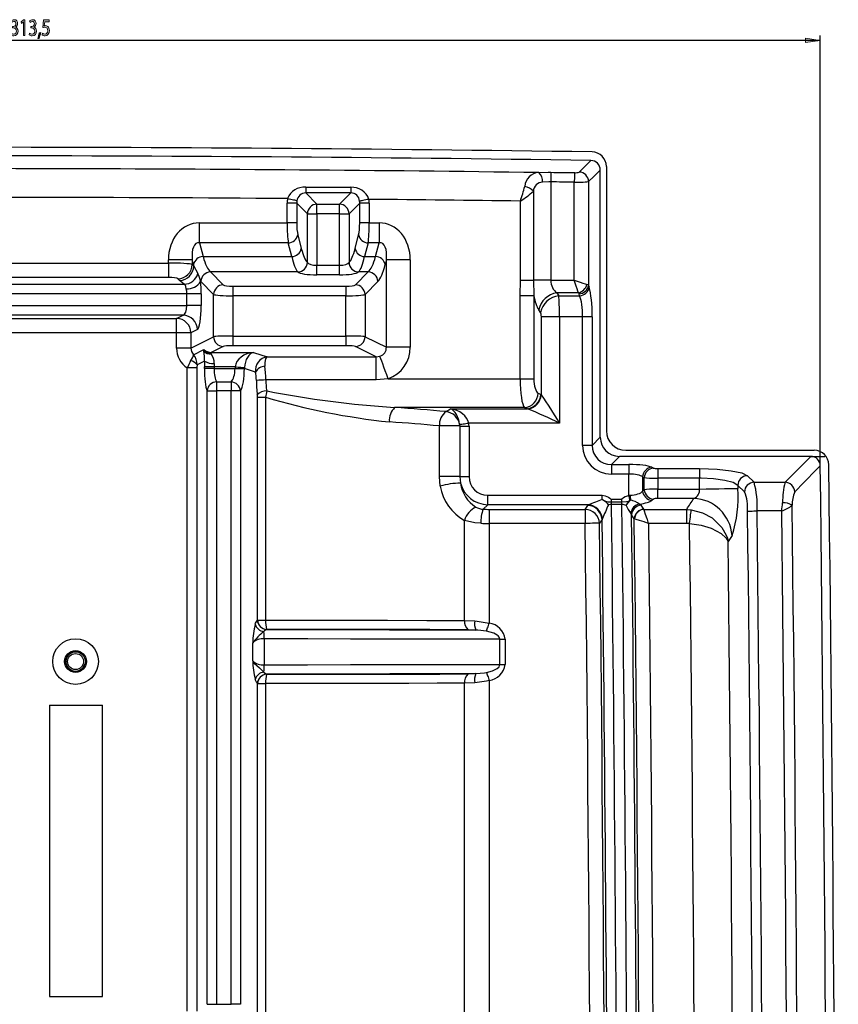
# Model space of a CAD drawing. Units: millimetres. Extents: x -611 to 908, y -315 to 526.
# Drawn here: x 369 to 537, y 184 to 387 of the extents above; entities that cross this region are included whole.
import ezdxf

# ---------------------------------------------------------------- set-up
doc = ezdxf.new("R2010")
doc.units = ezdxf.units.MM
doc.header["$MEASUREMENT"] = 0
doc.layers.get('0').update_dxf_attribs({"lineweight": 0})

# ---------------------------------------------------------------- blocks, each defined once
blk = doc.blocks.new('Block_48')
at = {"true_color": 0x000000, "transparency": 33554687}
h = blk.add_hatch(color=18, dxfattribs=at)
h.dxf.hatch_style = 2
edge = h.paths.add_edge_path()
edge.add_spline(control_points=[(366.78, 383.93), (366.87, 383.85), (367.09, 383.73), (367.31, 383.73), (367.73, 383.73), (367.86, 384.08), (367.86, 384.35), (367.86, 384.8), (367.55, 384.99), (367.24, 384.99), (367.24, 384.99), (367.05, 384.99), (367.05, 384.99), (367.05, 384.99), (367.05, 385.32), (367.05, 385.32), (367.05, 385.32), (367.24, 385.32), (367.24, 385.32), (367.47, 385.32), (367.77, 385.48), (367.77, 385.86), (367.77, 386.12), (367.65, 386.35), (367.35, 386.35), (367.16, 386.35), (366.97, 386.23), (366.87, 386.13), (366.87, 386.13), (366.78, 386.45), (366.78, 386.45), (366.91, 386.57), (367.15, 386.7), (367.41, 386.7), (367.89, 386.7), (368.1, 386.32), (368.1, 385.93), (368.1, 385.6), (367.96, 385.32), (367.66, 385.17), (367.66, 385.17), (367.66, 385.16), (367.66, 385.16), (367.96, 385.09), (368.2, 384.79), (368.2, 384.34), (368.2, 383.83), (367.9, 383.38), (367.32, 383.38), (367.05, 383.38), (366.81, 383.49), (366.69, 383.59), (366.69, 383.59), (366.78, 383.93), (366.78, 383.93)], knot_values=[0, 0, 0, 0, 1, 1, 1, 2, 2, 2, 3, 3, 3, 4, 4, 4, 5, 5, 5, 6, 6, 6, 7, 7, 7, 8, 8, 8, 9, 9, 9, 10, 10, 10, 11, 11, 11, 12, 12, 12, 13, 13, 13, 14, 14, 14, 15, 15, 15, 16, 16, 16, 17, 17, 17, 18, 18, 18, 18], degree=3, periodic=0)
h = blk.add_hatch(color=18, dxfattribs=at)
h.dxf.hatch_style = 2
edge = h.paths.add_edge_path()
edge.add_spline(control_points=[(369.31, 386.24), (369.31, 386.24), (369.3, 386.24), (369.3, 386.24), (369.3, 386.24), (368.89, 385.93), (368.89, 385.93), (368.89, 385.93), (368.82, 386.27), (368.82, 386.27), (368.82, 386.27), (369.35, 386.64), (369.35, 386.64), (369.35, 386.64), (369.63, 386.64), (369.63, 386.64), (369.63, 386.64), (369.63, 383.43), (369.63, 383.43), (369.63, 383.43), (369.31, 383.43), (369.31, 383.43), (369.31, 383.43), (369.31, 386.24), (369.31, 386.24)], knot_values=[0, 0, 0, 0, 1, 1, 1, 2, 2, 2, 3, 3, 3, 4, 4, 4, 5, 5, 5, 6, 6, 6, 7, 7, 7, 8, 8, 8, 8], degree=3, periodic=0)
h = blk.add_hatch(color=18, dxfattribs=at)
h.dxf.hatch_style = 2
edge = h.paths.add_edge_path()
edge.add_spline(control_points=[(370.58, 383.93), (370.68, 383.85), (370.89, 383.73), (371.12, 383.73), (371.54, 383.73), (371.67, 384.08), (371.66, 384.35), (371.66, 384.8), (371.36, 384.99), (371.04, 384.99), (371.04, 384.99), (370.86, 384.99), (370.86, 384.99), (370.86, 384.99), (370.86, 385.32), (370.86, 385.32), (370.86, 385.32), (371.04, 385.32), (371.04, 385.32), (371.28, 385.32), (371.58, 385.48), (371.58, 385.86), (371.58, 386.12), (371.46, 386.35), (371.15, 386.35), (370.96, 386.35), (370.78, 386.23), (370.67, 386.13), (370.67, 386.13), (370.59, 386.45), (370.59, 386.45), (370.71, 386.57), (370.96, 386.7), (371.22, 386.7), (371.69, 386.7), (371.91, 386.32), (371.91, 385.93), (371.91, 385.6), (371.76, 385.32), (371.46, 385.17), (371.46, 385.17), (371.46, 385.16), (371.46, 385.16), (371.76, 385.09), (372, 384.79), (372, 384.34), (372, 383.83), (371.7, 383.38), (371.12, 383.38), (370.85, 383.38), (370.61, 383.49), (370.49, 383.59), (370.49, 383.59), (370.58, 383.93), (370.58, 383.93)], knot_values=[0, 0, 0, 0, 1, 1, 1, 2, 2, 2, 3, 3, 3, 4, 4, 4, 5, 5, 5, 6, 6, 6, 7, 7, 7, 8, 8, 8, 9, 9, 9, 10, 10, 10, 11, 11, 11, 12, 12, 12, 13, 13, 13, 14, 14, 14, 15, 15, 15, 16, 16, 16, 17, 17, 17, 18, 18, 18, 18], degree=3, periodic=0)
h = blk.add_hatch(color=18, dxfattribs=at)
h.dxf.hatch_style = 2
edge = h.paths.add_edge_path()
edge.add_spline(control_points=[(374.61, 386.28), (374.61, 386.28), (373.69, 386.28), (373.69, 386.28), (373.69, 386.28), (373.6, 385.45), (373.6, 385.45), (373.66, 385.46), (373.71, 385.47), (373.8, 385.47), (373.98, 385.47), (374.17, 385.42), (374.32, 385.3), (374.51, 385.15), (374.66, 384.88), (374.66, 384.47), (374.66, 383.84), (374.29, 383.38), (373.76, 383.38), (373.5, 383.38), (373.28, 383.47), (373.16, 383.57), (373.16, 383.57), (373.25, 383.9), (373.25, 383.9), (373.35, 383.83), (373.54, 383.73), (373.76, 383.73), (374.07, 383.73), (374.33, 383.99), (374.33, 384.42), (374.33, 384.84), (374.12, 385.13), (373.64, 385.13), (373.5, 385.13), (373.39, 385.11), (373.31, 385.1), (373.31, 385.1), (373.46, 386.64), (373.46, 386.64), (373.46, 386.64), (374.61, 386.64), (374.61, 386.64), (374.61, 386.64), (374.61, 386.28), (374.61, 386.28)], knot_values=[0, 0, 0, 0, 1, 1, 1, 2, 2, 2, 3, 3, 3, 4, 4, 4, 5, 5, 5, 6, 6, 6, 7, 7, 7, 8, 8, 8, 9, 9, 9, 10, 10, 10, 11, 11, 11, 12, 12, 12, 13, 13, 13, 14, 14, 14, 15, 15, 15, 15], degree=3, periodic=0)
h = blk.add_hatch(color=18, dxfattribs=at)
h.dxf.hatch_style = 2
edge = h.paths.add_edge_path()
edge.add_spline(control_points=[(372.3, 382.82), (372.38, 383.11), (372.48, 383.64), (372.52, 384), (372.52, 384), (372.89, 384.05), (372.89, 384.05), (372.8, 383.63), (372.64, 383.08), (372.53, 382.85), (372.53, 382.85), (372.3, 382.82), (372.3, 382.82)], knot_values=[0, 0, 0, 0, 1, 1, 1, 2, 2, 2, 3, 3, 3, 4, 4, 4, 4], degree=3, periodic=0)
for points, knots in [([(366.78, 383.93), (366.87, 383.85), (367.09, 383.73), (367.31, 383.73), (367.73, 383.73), (367.86, 384.08), (367.86, 384.35), (367.86, 384.8), (367.55, 384.99), (367.24, 384.99), (367.24, 384.99), (367.05, 384.99), (367.05, 384.99), (367.05, 384.99), (367.05, 385.32), (367.05, 385.32), (367.05, 385.32), (367.24, 385.32), (367.24, 385.32), (367.47, 385.32), (367.77, 385.48), (367.77, 385.86), (367.77, 386.12), (367.65, 386.35), (367.35, 386.35), (367.16, 386.35), (366.97, 386.23), (366.87, 386.13), (366.87, 386.13), (366.78, 386.45), (366.78, 386.45), (366.91, 386.57), (367.15, 386.7), (367.41, 386.7), (367.89, 386.7), (368.1, 386.32), (368.1, 385.93), (368.1, 385.6), (367.96, 385.32), (367.66, 385.17), (367.66, 385.17), (367.66, 385.16), (367.66, 385.16), (367.96, 385.09), (368.2, 384.79), (368.2, 384.34), (368.2, 383.83), (367.9, 383.38), (367.32, 383.38), (367.05, 383.38), (366.81, 383.49), (366.69, 383.59), (366.69, 383.59), (366.78, 383.93), (366.78, 383.93)], [0, 0, 0, 0, 1, 1, 1, 2, 2, 2, 3, 3, 3, 4, 4, 4, 5, 5, 5, 6, 6, 6, 7, 7, 7, 8, 8, 8, 9, 9, 9, 10, 10, 10, 11, 11, 11, 12, 12, 12, 13, 13, 13, 14, 14, 14, 15, 15, 15, 16, 16, 16, 17, 17, 17, 18, 18, 18, 18]), ([(369.31, 386.24), (369.31, 386.24), (369.3, 386.24), (369.3, 386.24), (369.3, 386.24), (368.89, 385.93), (368.89, 385.93), (368.89, 385.93), (368.82, 386.27), (368.82, 386.27), (368.82, 386.27), (369.35, 386.64), (369.35, 386.64), (369.35, 386.64), (369.63, 386.64), (369.63, 386.64), (369.63, 386.64), (369.63, 383.43), (369.63, 383.43), (369.63, 383.43), (369.31, 383.43), (369.31, 383.43), (369.31, 383.43), (369.31, 386.24), (369.31, 386.24)], [0, 0, 0, 0, 1, 1, 1, 2, 2, 2, 3, 3, 3, 4, 4, 4, 5, 5, 5, 6, 6, 6, 7, 7, 7, 8, 8, 8, 8]), ([(370.58, 383.93), (370.68, 383.85), (370.89, 383.73), (371.12, 383.73), (371.54, 383.73), (371.67, 384.08), (371.66, 384.35), (371.66, 384.8), (371.36, 384.99), (371.04, 384.99), (371.04, 384.99), (370.86, 384.99), (370.86, 384.99), (370.86, 384.99), (370.86, 385.32), (370.86, 385.32), (370.86, 385.32), (371.04, 385.32), (371.04, 385.32), (371.28, 385.32), (371.58, 385.48), (371.58, 385.86), (371.58, 386.12), (371.46, 386.35), (371.15, 386.35), (370.96, 386.35), (370.78, 386.23), (370.67, 386.13), (370.67, 386.13), (370.59, 386.45), (370.59, 386.45), (370.71, 386.57), (370.96, 386.7), (371.22, 386.7), (371.69, 386.7), (371.91, 386.32), (371.91, 385.93), (371.91, 385.6), (371.76, 385.32), (371.46, 385.17), (371.46, 385.17), (371.46, 385.16), (371.46, 385.16), (371.76, 385.09), (372, 384.79), (372, 384.34), (372, 383.83), (371.7, 383.38), (371.12, 383.38), (370.85, 383.38), (370.61, 383.49), (370.49, 383.59), (370.49, 383.59), (370.58, 383.93), (370.58, 383.93)], [0, 0, 0, 0, 1, 1, 1, 2, 2, 2, 3, 3, 3, 4, 4, 4, 5, 5, 5, 6, 6, 6, 7, 7, 7, 8, 8, 8, 9, 9, 9, 10, 10, 10, 11, 11, 11, 12, 12, 12, 13, 13, 13, 14, 14, 14, 15, 15, 15, 16, 16, 16, 17, 17, 17, 18, 18, 18, 18]), ([(374.61, 386.28), (374.61, 386.28), (373.69, 386.28), (373.69, 386.28), (373.69, 386.28), (373.6, 385.45), (373.6, 385.45), (373.66, 385.46), (373.71, 385.47), (373.8, 385.47), (373.98, 385.47), (374.17, 385.42), (374.32, 385.3), (374.51, 385.15), (374.66, 384.88), (374.66, 384.47), (374.66, 383.84), (374.29, 383.38), (373.76, 383.38), (373.5, 383.38), (373.28, 383.47), (373.16, 383.57), (373.16, 383.57), (373.25, 383.9), (373.25, 383.9), (373.35, 383.83), (373.54, 383.73), (373.76, 383.73), (374.07, 383.73), (374.33, 383.99), (374.33, 384.42), (374.33, 384.84), (374.12, 385.13), (373.64, 385.13), (373.5, 385.13), (373.39, 385.11), (373.31, 385.1), (373.31, 385.1), (373.46, 386.64), (373.46, 386.64), (373.46, 386.64), (374.61, 386.64), (374.61, 386.64), (374.61, 386.64), (374.61, 386.28), (374.61, 386.28)], [0, 0, 0, 0, 1, 1, 1, 2, 2, 2, 3, 3, 3, 4, 4, 4, 5, 5, 5, 6, 6, 6, 7, 7, 7, 8, 8, 8, 9, 9, 9, 10, 10, 10, 11, 11, 11, 12, 12, 12, 13, 13, 13, 14, 14, 14, 15, 15, 15, 15]), ([(372.3, 382.82), (372.38, 383.11), (372.48, 383.64), (372.52, 384), (372.52, 384), (372.89, 384.05), (372.89, 384.05), (372.8, 383.63), (372.64, 383.08), (372.53, 382.85), (372.53, 382.85), (372.3, 382.82), (372.3, 382.82)], [0, 0, 0, 0, 1, 1, 1, 2, 2, 2, 3, 3, 3, 4, 4, 4, 4])]:
    blk.add_open_spline(points, degree=3, knots=knots)
blk = doc.blocks.new('Block_47')
blk.add_blockref('Block_48', (0, 0))
blk = doc.blocks.new('Block_44')
at = {"true_color": 0x000000, "transparency": 33554687}
h = blk.add_hatch(color=18, dxfattribs=at)
h.dxf.hatch_style = 2
h.paths.add_polyline_path([(533.29, 382.42), (530.29, 382.87), (530.29, 381.97)])
at = {"color": 18, "lineweight": 25, "true_color": 0x000000}
for p, q in [((533.29, 296.77), (533.29, 383.42)), ((533.29, 382.42), (192.79, 382.42))]:
    blk.add_line(p, q, dxfattribs=at)
blk.add_lwpolyline([(533.29, 382.42), (530.29, 382.87), (530.29, 381.97), (530.29, 381.97)], close=True)
blk.add_blockref('Block_47', (0, 0))

msp = doc.modelspace()

# ---------------------------------------------------------------- linework, layer by layer
at = {"color": 18, "lineweight": 25, "true_color": 0x000000}
for p, q in [((488.04, 300.71), (488.04, 355.73)), ((489.29, 356.46), (489.29, 302.02)), ((477.84, 353.3), (477.84, 333.04)), ((482.69, 333.04), (482.69, 353.23)), ((485.64, 353.36), (485.64, 331.98)), ((436.68, 351.03), (427.41, 351.02)), ((427.41, 351.02), (429.72, 348.71)), ((434.37, 348.71), (436.68, 351.03)), ((474.27, 351.36), (474.27, 333.04)), ((423.59, 344.86), (423.59, 348.93)), ((425.56, 348.93), (423.59, 348.93)), ((427.75, 346.74), (425.56, 348.93)), ((425.56, 348.93), (425.56, 344.86)), ((438.53, 348.93), (436.34, 346.74)), ((438.53, 344.86), (438.53, 348.93)), ((440.5, 348.93), (438.53, 348.93)), ((440.5, 348.93), (440.5, 344.86)), ((471.59, 333.04), (471.59, 349.35)), ((427.75, 346.74), (429.72, 346.74)), ((427.75, 336.71), (427.75, 346.74)), ((429.72, 346.74), (429.72, 348.71)), ((429.72, 348.71), (434.37, 348.71)), ((429.72, 346.74), (429.72, 336.12)), ((434.37, 346.74), (429.72, 346.74)), ((434.37, 346.74), (434.37, 348.71)), ((434.37, 336.12), (434.37, 346.74)), ((434.37, 346.74), (436.34, 346.74)), ((436.34, 346.74), (436.34, 336.71)), ((405.56, 340.73), (405.56, 344.86)), ((405.56, 344.86), (423.59, 344.86)), ((425.56, 344.86), (423.59, 344.86)), ((440.5, 344.86), (438.53, 344.86)), ((440.5, 344.86), (442.53, 344.86)), ((442.53, 344.86), (442.53, 340.73)), ((405.56, 340.73), (406.28, 337.92)), ((423.82, 340.73), (405.56, 340.73)), ((424.54, 337.92), (423.82, 340.73)), ((425.79, 342.38), (426.51, 339.57)), ((437.58, 339.57), (438.3, 342.38)), ((440.27, 340.73), (439.54, 337.92)), ((442.53, 340.73), (440.27, 340.73)), ((441.81, 337.92), (442.53, 340.73)), ((404.07, 337.21), (399.14, 337.21)), ((399.14, 336.58), (399.14, 337.21)), ((404.31, 336.27), (404.07, 337.21)), ((404.07, 337.21), (404.07, 336.29)), ((406.28, 337.92), (424.54, 337.92)), ((427.75, 336.71), (427.75, 336.71)), ((436.33, 336.71), (436.34, 336.71)), ((439.54, 337.92), (441.81, 337.92)), ((444.02, 337.21), (443.78, 336.27)), ((444.02, 319.23), (444.02, 337.21)), ((448.94, 337.21), (444.02, 337.21)), ((448.94, 337.21), (448.94, 319.23)), ((333.94, 336.58), (399.14, 336.58)), ((399.14, 336.58), (399.14, 333.62)), ((404.07, 336.29), (404.39, 335.96)), ((407.8, 334.74), (410.43, 332.1)), ((425.78, 334.74), (407.8, 334.74)), ((425.78, 334.74), (425.78, 334.74)), ((429.72, 334.15), (429.72, 336.12)), ((429.72, 336.12), (434.37, 336.12)), ((434.37, 334.15), (434.37, 336.12)), ((437.66, 332.1), (440.29, 334.74)), ((440.29, 334.74), (438.3, 334.74)), ((438.3, 334.74), (438.3, 334.74)), ((399.14, 333.62), (333.94, 333.62)), ((401.44, 333.01), (401.11, 333.33)), ((402.43, 332.21), (401.44, 333.01)), ((408.46, 330.13), (405.83, 332.77)), ((434.37, 334.15), (429.72, 334.15)), ((442.26, 332.77), (439.63, 330.13)), ((471.54, 329.87), (471.59, 333.04)), ((471.59, 333.04), (474.27, 333.04)), ((474.27, 333.04), (474.36, 329.87)), ((477.84, 333.04), (474.27, 333.04)), ((477.84, 333.04), (482.69, 333.04)), ((330.7, 332.21), (402.43, 332.21)), ((412.4, 331.81), (412.4, 329.84)), ((412.4, 331.81), (435.69, 331.81)), ((435.69, 331.81), (435.69, 329.84)), ((485.64, 331.98), (485.76, 331.59)), ((402.96, 330.24), (330.12, 330.24)), ((405.92, 330.24), (402.96, 330.24)), ((402.96, 327.85), (402.96, 330.24)), ((405.92, 330.24), (405.92, 327.85)), ((408.46, 321.41), (408.46, 330.13)), ((412.4, 329.84), (412.4, 321.55)), ((435.69, 329.84), (412.4, 329.84)), ((435.69, 321.55), (435.69, 329.84)), ((439.63, 330.13), (439.63, 321.41)), ((471.54, 312.74), (471.54, 329.87)), ((471.54, 329.87), (474.36, 329.87)), ((474.36, 329.87), (474.36, 312.74)), ((483.55, 330.44), (479.12, 330.44)), ((479.12, 330.44), (479.48, 329.86)), ((479.48, 329.86), (483.79, 329.86)), ((483.79, 329.86), (483.67, 330.25)), ((330.12, 327.85), (402.96, 327.85)), ((405.92, 327.85), (402.96, 327.85)), ((475.72, 326.4), (475.36, 326.97)), ((402.16, 325.86), (330.93, 325.86)), ((333.94, 325.19), (400.82, 325.19)), ((400.82, 325.19), (402.16, 325.86)), ((400.82, 322.21), (400.82, 325.19)), ((475.91, 309.46), (475.91, 325.53)), ((479.66, 325.53), (475.91, 325.53)), ((479.66, 325.53), (479.66, 303.62)), ((484.41, 325.53), (479.66, 325.53)), ((486.38, 325.53), (484.41, 325.53)), ((484.41, 299.04), (484.41, 325.53)), ((486.38, 325.53), (486.38, 299.04)), ((405.11, 322.87), (403.78, 322.21)), ((400.82, 322.21), (333.94, 322.21)), ((403.78, 322.21), (400.82, 322.21)), ((400.82, 319.08), (400.82, 322.21)), ((403.78, 322.21), (403.78, 319.08)), ((403.78, 319.08), (408.46, 321.41)), ((412.4, 321.55), (412.4, 319.56)), ((412.4, 321.55), (435.69, 321.55)), ((435.69, 321.55), (435.69, 319.56)), ((439.63, 321.41), (444.02, 319.23)), ((403.78, 319.08), (400.82, 319.08)), ((404.32, 317.71), (406.47, 318.77)), ((410.43, 319.41), (407.96, 318.19)), ((435.69, 319.56), (412.4, 319.56)), ((441.94, 317.29), (437.66, 319.41)), ((448.94, 319.23), (444.02, 319.23)), ((406.6, 316.37), (405.04, 315.6)), ((407.96, 318.19), (416.7, 318.19)), ((407.96, 317.87), (407.96, 318.19)), ((416.7, 318.19), (419.47, 317.29)), ((419.47, 317.29), (441.94, 317.29)), ((441.94, 317.29), (442.69, 317.39)), ((441.94, 312.5), (441.94, 317.29)), ((405.01, 314.97), (403.04, 314.97)), ((403.04, 182.53), (403.04, 314.97)), ((405.01, 314.97), (405.01, 182.53)), ((406.57, 314.86), (406.57, 315.2)), ((408.54, 315.2), (406.57, 315.2)), ((408.54, 314.86), (406.57, 314.86)), ((412.87, 315.2), (408.54, 315.2)), ((408.54, 315.2), (408.54, 314.86)), ((408.54, 314.86), (412.86, 314.86)), ((412.86, 314.86), (412.86, 314.88)), ((412.86, 314.88), (414.79, 314.88)), ((412.86, 314.86), (414.79, 314.86)), ((417.09, 314.13), (414.79, 314.88)), ((414.79, 314.88), (414.79, 314.86)), ((441.94, 312.5), (419.19, 312.5)), ((444.39, 312.74), (441.94, 312.5)), ((444.39, 312.74), (471.54, 312.74)), ((471.54, 312.74), (474.36, 312.74)), ((407.1, 310.28), (409.07, 310.28)), ((407.1, 183.93), (407.1, 310.28)), ((409.07, 312.11), (409.07, 310.28)), ((409.07, 312.11), (412.06, 312.11)), ((412.06, 310.28), (409.07, 310.28)), ((409.07, 310.28), (409.07, 183.93)), ((412.06, 312.11), (412.06, 310.28)), ((412.06, 183.93), (412.06, 310.28)), ((413.99, 310.28), (412.06, 310.28)), ((413.99, 310.28), (413.99, 183.93)), ((417.48, 263.05), (417.48, 308.97)), ((417.48, 308.97), (419.16, 308.97)), ((419.16, 308.97), (419.16, 263.05)), ((475.26, 309.78), (475.78, 309.53)), ((472.44, 306.83), (445.72, 306.83)), ((456.29, 305.99), (457.19, 306.58)), ((457.19, 306.58), (472.96, 306.58)), ((472.96, 306.58), (472.44, 306.83)), ((454.92, 292.62), (454.92, 303.03)), ((459.13, 303.03), (454.92, 303.03)), ((459.09, 303.31), (459.13, 303.03)), ((459.14, 302.97), (459.14, 292.62)), ((459.14, 302.97), (461.03, 302.97)), ((479.66, 303.62), (460.99, 303.62)), ((461.03, 302.97), (461.03, 292.62)), ((486.38, 299.04), (488.04, 300.71)), ((486.38, 299.04), (484.41, 299.04)), ((491.98, 296.77), (490.32, 295.1)), ((531.35, 296.77), (491.98, 296.77)), ((493.29, 298.02), (532.08, 298.02)), ((490.32, 295.1), (493.94, 295.1)), ((490.32, 295.1), (490.32, 293.13)), ((493.94, 295.1), (493.94, 293.13)), ((498.64, 294.52), (498.97, 294.36)), ((499.91, 294.25), (508.45, 294.25)), ((499.91, 294.25), (499.91, 292.28)), ((508.45, 294.25), (508.45, 292.28)), ((455.11, 290.64), (454.92, 292.62)), ((459.14, 292.62), (454.92, 292.62)), ((459.14, 292.62), (461.03, 292.62)), ((459.14, 292.62), (459.28, 291.28)), ((493.94, 293.13), (490.32, 293.13)), ((493.94, 288.71), (493.94, 293.13)), ((497.09, 292.39), (496.76, 292.55)), ((496.76, 292.55), (496.76, 289.63)), ((497.09, 289.88), (497.09, 292.39)), ((499.91, 292.28), (499.91, 290.05)), ((508.45, 292.28), (499.91, 292.28)), ((518.31, 292.79), (519.69, 291.44)), ((499.91, 288.12), (499.91, 290.05)), ((499.91, 290.05), (508.47, 290.05)), ((517.72, 289.44), (516.34, 290.8)), ((519.69, 291.44), (526.08, 291.44)), ((464.89, 286.82), (464.89, 288.75)), ((464.89, 288.75), (488.46, 288.75)), ((488.46, 287.86), (488.46, 288.75)), ((490.35, 287.4), (490.35, 287.94)), ((490.35, 287.94), (492.49, 287.94)), ((492.49, 287.4), (492.49, 287.94)), ((496.76, 289.63), (497.09, 289.88)), ((498.97, 287.94), (498.64, 287.7)), ((507.28, 288.12), (499.91, 288.12)), ((464.89, 286.82), (463.96, 285.89)), ((485.6, 286.82), (464.89, 286.82)), ((485.46, 286.67), (485.6, 286.82)), ((490.35, 287.4), (492.49, 287.4)), ((490.35, 287.4), (490.35, 287.4)), ((490.35, 286.85), (490.35, 287.4)), ((490.35, 286.85), (490.35, 286.85)), ((492.49, 286.85), (490.35, 286.85)), ((492.49, 287.4), (492.49, 287.4)), ((492.49, 286.85), (492.49, 287.4)), ((492.49, 286.85), (492.49, 286.85)), ((494.12, 287.59), (494.05, 287.64)), ((494.13, 287.77), (494.24, 287.79)), ((496.14, 286.96), (496.46, 286.69)), ((465.2, 285.86), (484.94, 285.86)), ((465.2, 285.86), (465.2, 282.96)), ((484.94, 285.86), (484.94, 282.96)), ((488.47, 283.96), (488.42, 283.8)), ((494.49, 284.73), (494.33, 285)), ((495.03, 283.93), (494.49, 284.73)), ((495.09, 283.9), (495.03, 283.93)), ((497, 285.88), (497.02, 285.86)), ((497.02, 285.86), (505.82, 285.86)), ((505.82, 285.86), (506.77, 285.79)), ((505.82, 282.96), (505.82, 285.86)), ((525.38, 285.53), (520.32, 285.53)), ((460.11, 262.98), (460.11, 283.59)), ((484.94, 282.96), (465.2, 282.96)), ((465.2, 282.96), (465.2, 262.45)), ((488.42, 283.8), (487.89, 283)), ((505.82, 282.96), (498, 282.96)), ((506.42, 282.92), (505.82, 282.96)), ((515.16, 280.49), (514.34, 279.22)), ((417.48, 263.05), (419.16, 263.05)), ((460.11, 262.98), (462.19, 262.91)), ((419.34, 261.12), (419.33, 261.11)), ((462.46, 261), (460.82, 261.08)), ((416.5, 254.68), (416.5, 258.35)), ((418.88, 259.18), (418.88, 253.86)), ((467.37, 253.92), (467.37, 259.12)), ((467.37, 259.12), (468.49, 259.12)), ((468.49, 259.12), (468.49, 253.92)), ((467.37, 253.92), (468.49, 253.92)), ((419.33, 251.93), (419.34, 251.92)), ((460.82, 251.96), (462.46, 252.03)), ((417.48, 249.99), (417.46, 250)), ((417.48, 182.05), (417.48, 249.99)), ((417.48, 249.99), (419.16, 249.99)), ((419.16, 249.99), (419.16, 182.05)), ((462.19, 250.13), (460.11, 250.05)), ((460.11, 181.98), (460.11, 250.05)), ((465.2, 250.59), (465.2, 181.45)), ((374.67, 245.52), (385.6, 245.52)), ((374.67, 245.52), (374.67, 185.52)), ((385.6, 185.52), (385.6, 245.52)), ((374.67, 185.52), (385.6, 185.52)), ((407.1, 183.93), (409.07, 183.93)), ((409.07, 183.93), (412.06, 183.93)), ((413.99, 183.93), (412.06, 183.93))]:
    msp.add_line(p, q, dxfattribs=at)
at = {"color": 251, "lineweight": 25, "true_color": 0x4d4d4d}
for p, q in [((531.35, 296.77), (534.29, 296.77)), ((533.32, 294.82), (533.28, 297.77))]:
    msp.add_line(p, q, dxfattribs=at)
at = {"color": 18, "lineweight": 25, "true_color": 0x000000}
for points in [[(483.7, 355.33), (483.95, 355.57), (486.1, 357.7)], [(475.37, 355.21), (477.29, 355.27), (477.87, 355.27)], [(477.87, 355.27), (477.87, 355.18), (477.87, 355.03), (477.87, 354.83), (477.86, 354.58), (477.86, 354.3), (477.85, 353.98), (477.85, 353.64), (477.84, 353.3)], [(477.87, 355.27), (478.48, 355.26), (479.08, 355.25), (479.69, 355.24), (480.29, 355.23), (480.9, 355.22), (481.5, 355.22), (482.11, 355.21), (482.72, 355.2)], [(482.72, 355.2), (482.71, 355.11), (482.71, 354.96), (482.71, 354.76), (482.71, 354.51), (482.7, 354.23), (482.7, 353.91), (482.69, 353.58), (482.69, 353.23)], [(488.04, 355.73), (486.68, 354.38), (485.64, 353.36)], [(477.84, 353.3), (477.46, 353.3), (476.18, 353.24)], [(482.69, 353.23), (482.08, 353.24), (481.48, 353.25), (480.87, 353.26), (480.27, 353.26), (479.66, 353.27), (479.06, 353.28), (478.45, 353.29), (477.84, 353.3)], [(427.41, 352.2), (431.41, 352.19), (436.67, 352.18)], [(425.6, 349.4), (425.5, 349.42), (425.35, 349.46), (425.16, 349.51), (424.92, 349.56), (424.65, 349.63), (424.34, 349.7), (424.02, 349.77), (423.69, 349.85)], [(440.43, 349.7), (440.09, 349.64), (439.77, 349.57), (439.46, 349.51), (439.19, 349.46), (438.94, 349.41), (438.75, 349.38), (438.6, 349.35), (438.5, 349.33)], [(404.39, 335.96), (405.11, 334.58), (405.22, 334.4)], [(483.55, 330.44), (483.43, 330.81), (483.28, 331.27), (483.09, 331.82), (482.9, 332.41), (482.69, 333.04)], [(482.69, 333.04), (483.31, 332.83), (483.91, 332.63), (484.45, 332.45), (484.92, 332.29), (485.29, 332.17)], [(402.84, 331.26), (402.76, 331.77), (402.63, 332.09), (402.61, 332.11), (402.43, 332.21)], [(406.42, 318.43), (406.42, 318.58), (406.43, 318.66), (406.44, 318.72), (406.45, 318.74), (406.46, 318.76), (406.46, 318.76), (406.46, 318.77), (406.46, 318.77), (406.46, 318.77), (406.47, 318.77)], [(419.47, 317.29), (419.47, 317.28), (419.46, 317.28), (419.46, 317.28), (419.46, 317.28), (419.45, 317.28), (419.42, 317.26), (419.41, 317.25), (419.34, 317.19), (419.16, 316.87), (419.01, 316.13), (419.02, 315.34)], [(444.39, 312.74), (444.08, 313.57), (443.79, 314.38), (443.51, 315.14), (443.26, 315.81), (443.05, 316.4), (442.88, 316.86), (442.76, 317.19), (442.69, 317.39)], [(405.04, 315.6), (405.02, 315.11), (405.01, 314.97)], [(412.87, 315.2), (413.2, 315.18), (413.51, 315.16), (413.81, 315.14), (414.08, 315.12), (414.33, 315.1), (414.53, 315.09), (414.69, 315.08), (414.8, 315.07)], [(419.38, 310.25), (419.33, 309.93), (419.16, 308.97)], [(417.48, 308.97), (417.46, 309.31), (417.45, 309.42)], [(456.29, 305.99), (456.29, 305.98), (456.3, 305.98)], [(459.08, 303.37), (459.19, 303.38), (459.35, 303.41), (459.56, 303.43), (459.79, 303.47), (460.06, 303.5), (460.36, 303.54), (460.67, 303.58), (460.99, 303.62)], [(459.13, 303.03), (459.14, 302.98), (459.14, 302.97)], [(526.08, 291.44), (528.34, 293.72), (531.35, 296.77)], [(508.45, 294.25), (510.3, 294.22), (512.09, 294.13), (515, 293.82), (517.16, 293.35), (518.31, 292.79)], [(533.32, 294.82), (532.64, 294.14), (529.94, 291.4), (528.05, 289.49)], [(516.34, 290.8), (515.42, 291.36), (513.69, 291.83), (511.36, 292.15), (508.77, 292.27), (508.45, 292.28)], [(508.47, 290.05), (508.47, 290.33), (508.47, 290.61), (508.46, 290.89), (508.46, 291.16), (508.46, 291.44), (508.45, 291.72), (508.45, 292), (508.45, 292.28)], [(508.47, 290.05), (509.86, 290.07), (511.21, 290.09), (512.47, 290.1), (513.62, 290.12), (514.6, 290.13), (515.4, 290.14), (515.99, 290.14), (516.35, 290.15)], [(516.34, 290.8), (516.35, 290.72), (516.35, 290.63), (516.35, 290.55), (516.35, 290.47), (516.35, 290.39), (516.35, 290.31), (516.35, 290.23), (516.35, 290.15)], [(488.46, 288.75), (489.06, 288.67), (489.72, 288.36), (490.01, 288.14), (490.21, 287.99), (490.29, 287.95), (490.35, 287.94)], [(493.94, 288.71), (494.14, 288.75), (494.2, 288.76)], [(494.13, 287.77), (494.11, 287.88), (494.09, 287.99), (494.07, 288.11), (494.04, 288.23), (494.02, 288.35), (493.99, 288.47), (493.97, 288.59), (493.94, 288.71)], [(488.46, 287.86), (488.47, 287.86), (489.05, 287.55)], [(490.35, 286.85), (490.06, 286.84), (489.71, 286.78)], [(490.35, 286.85), (490.35, 286.92), (490.35, 286.99), (490.35, 287.06), (490.35, 287.13), (490.35, 287.19), (490.35, 287.26), (490.35, 287.33), (490.35, 287.4)], [(492.49, 287.4), (493.44, 287.45), (494.05, 287.64)], [(492.49, 286.85), (492.49, 286.92), (492.49, 286.99), (492.49, 287.06), (492.49, 287.13), (492.49, 287.19), (492.49, 287.26), (492.49, 287.33), (492.49, 287.4)], [(493.39, 286.65), (493.69, 287.17), (494.05, 287.64)], [(493.39, 286.65), (493.71, 287.15), (494.12, 287.59)], [(494.05, 287.64), (494.11, 287.7), (494.13, 287.74), (494.13, 287.76), (494.13, 287.77)], [(498, 282.96), (497.99, 282.96), (497.22, 283.21), (497.04, 283.27), (496.12, 283.57), (495.45, 283.79), (495.09, 283.9)], [(498, 282.96), (497.99, 282.97), (497.73, 283.74), (497.67, 283.91), (497.36, 284.83), (497.14, 285.5), (497.02, 285.86)], [(506.42, 282.92), (506.48, 283.4), (506.53, 283.87), (506.59, 284.31), (506.64, 284.72), (506.68, 285.07), (506.72, 285.38), (506.75, 285.62), (506.77, 285.79)], [(506.77, 285.79), (509.11, 285.17), (511.09, 284.09), (513.09, 282.15), (513.98, 280.52), (514.19, 279.91), (514.28, 279.54), (514.32, 279.36), (514.33, 279.28), (514.34, 279.25), (514.34, 279.23), (514.34, 279.22)], [(518.35, 285.5), (518.44, 285.5), (518.58, 285.51), (518.78, 285.51), (519.03, 285.51), (519.32, 285.51), (519.63, 285.52), (519.97, 285.52), (520.32, 285.53)], [(463.43, 282.99), (462.25, 283.09), (460.11, 283.59)], [(487.89, 283), (487.76, 282.99), (487.54, 282.99), (487.24, 282.99), (486.87, 282.98), (486.44, 282.98), (485.97, 282.97), (485.46, 282.97), (484.94, 282.96)], [(506.42, 282.92), (508.8, 282.58), (510.84, 281.98), (512.93, 280.88), (513.92, 279.95), (514.15, 279.61), (514.26, 279.4), (514.31, 279.3), (514.33, 279.26), (514.33, 279.23), (514.34, 279.22), (514.34, 279.22)], [(417.02, 262.19), (417.11, 262.45), (417.46, 263.04)], [(417.46, 263.04), (417.47, 263.05), (417.48, 263.05)], [(419.16, 263.05), (425.52, 263.05), (431.8, 263.04), (438.08, 263.03), (444.24, 263.02), (452.31, 263), (460.11, 262.98)], [(462.19, 262.91), (462.73, 262.86), (465.2, 262.45)], [(464.61, 260.77), (464.66, 260.91), (464.72, 261.07), (464.78, 261.26), (464.86, 261.47), (464.94, 261.7), (465.02, 261.94), (465.11, 262.19), (465.2, 262.45)], [(419.33, 261.11), (418.91, 260.81), (418.8, 260.68)], [(419.33, 261.11), (427.82, 261.1), (436.23, 261.09), (444.69, 261.07), (452.95, 261.04), (462.46, 261)], [(460.82, 261.08), (452.98, 261.09), (444.76, 261.1), (438.61, 261.11), (432.34, 261.11), (425.88, 261.12), (419.34, 261.12)], [(464.61, 260.77), (462.87, 260.98), (462.46, 261)], [(467.37, 259.12), (467.33, 259.36), (467.26, 259.51), (466.99, 259.83), (466.8, 259.97), (466.14, 260.33), (464.61, 260.77)], [(467.37, 259.12), (460.63, 259.11), (453.56, 259.13), (445.27, 259.15), (436.64, 259.16), (427.86, 259.17), (418.88, 259.18)], [(416.5, 254.68), (416.5, 254.68), (416.81, 254.18), (417.87, 253.2), (418.65, 252.5), (418.8, 252.35)], [(418.88, 253.86), (427.8, 253.87), (436.64, 253.88), (445.21, 253.89), (453.56, 253.91), (460.59, 253.93), (467.37, 253.92)], [(464.61, 252.26), (465.87, 252.61), (466.81, 253.07), (467.21, 253.46), (467.33, 253.69), (467.37, 253.92)], [(418.8, 252.35), (419.2, 251.99), (419.33, 251.93)], [(462.46, 252.03), (452.95, 251.99), (444.75, 251.97), (436.23, 251.95), (427.88, 251.94), (419.33, 251.93)], [(419.34, 251.92), (428.13, 251.92), (436.83, 251.93), (443.01, 251.93), (449.06, 251.94), (455.03, 251.95), (460.82, 251.96)], [(462.46, 252.03), (464.23, 252.19), (464.61, 252.26)], [(464.61, 252.26), (464.66, 252.13), (464.72, 251.97), (464.78, 251.78), (464.86, 251.57), (464.94, 251.34), (465.02, 251.1), (465.11, 250.84), (465.2, 250.59)], [(417.46, 250), (417.35, 250.13), (417.02, 250.85)], [(460.11, 250.05), (454.48, 250.04), (448.67, 250.02), (442.61, 250.01), (436.42, 250), (427.89, 249.99), (419.16, 249.99)], [(465.2, 250.59), (464.64, 250.45), (462.19, 250.13)]]:
    msp.add_lwpolyline(points, dxfattribs=at)
for radius in [4.7, 2.25, 2.02, 1.65]:
    msp.add_circle((380.04, 254.52), radius, dxfattribs=at)
for points in [[(486.34, 359.46), (398.38, 360.74), (310.41, 360.74), (222.45, 359.46)], [(486.1, 357.7), (398.47, 358.99), (310.82, 358.99), (223.18, 357.7)], [(489.29, 356.46), (489.29, 358.1), (487.98, 359.44), (486.34, 359.46)], [(488.04, 355.73), (488.05, 356.81), (487.18, 357.69), (486.1, 357.7)], [(475.37, 355.21), (409.77, 356.1), (344.15, 356.26), (278.54, 355.7)], [(475.37, 355.21), (473.83, 355.14), (472.59, 353.91), (472.5, 352.37)], [(476.18, 353.24), (476.24, 353.98), (475.94, 354.71), (475.37, 355.21)], [(482.72, 355.2), (483.05, 355.17), (483.39, 355.21), (483.7, 355.33)], [(485.64, 353.36), (485.61, 354.42), (484.76, 355.28), (483.7, 355.33)], [(476.18, 353.24), (475.15, 353.2), (474.32, 352.38), (474.27, 351.36)], [(482.69, 353.23), (483.67, 353.19), (484.66, 353.23), (485.64, 353.36)], [(427.41, 352.2), (425.79, 352.31), (424.28, 351.36), (423.69, 349.85)], [(427.41, 351.02), (426.49, 351), (425.73, 350.31), (425.6, 349.4)], [(427.41, 352.2), (427.41, 351.8), (427.41, 351.41), (427.41, 351.02)], [(440.43, 349.7), (439.87, 351.28), (438.34, 352.29), (436.67, 352.18)], [(436.67, 352.18), (436.67, 351.8), (436.68, 351.41), (436.68, 351.03)], [(438.5, 349.33), (438.43, 350.28), (437.64, 351.02), (436.68, 351.03)], [(471.59, 349.35), (471.93, 350.34), (472.24, 351.35), (472.5, 352.37)], [(471.59, 349.35), (472.54, 349.94), (473.43, 350.62), (474.27, 351.36)], [(474.27, 351.36), (473.82, 351.89), (473.19, 352.25), (472.5, 352.37)], [(423.69, 349.85), (388.91, 350.12), (354.13, 350.18), (319.34, 350.05)], [(423.69, 349.85), (423.62, 349.55), (423.59, 349.24), (423.59, 348.93)], [(425.6, 349.4), (425.57, 349.25), (425.55, 349.09), (425.56, 348.93)], [(438.53, 348.93), (438.53, 349.07), (438.52, 349.2), (438.5, 349.33)], [(440.5, 348.93), (440.5, 349.19), (440.47, 349.45), (440.43, 349.7)], [(471.59, 349.35), (461.2, 349.48), (450.81, 349.6), (440.43, 349.7)], [(429.72, 348.71), (428.65, 348.67), (427.79, 347.81), (427.75, 346.74)], [(436.34, 346.74), (436.3, 347.81), (435.44, 348.67), (434.37, 348.71)], [(405.56, 344.86), (401.92, 344.86), (399.14, 341.55), (399.14, 337.21)], [(423.59, 344.86), (423.59, 343.21), (423.67, 341.66), (423.82, 340.73)], [(425.56, 344.86), (425.56, 343.87), (425.64, 342.94), (425.79, 342.38)], [(438.3, 342.38), (438.44, 342.94), (438.53, 343.87), (438.53, 344.86)], [(440.27, 340.73), (440.41, 341.66), (440.5, 343.21), (440.5, 344.86)], [(448.94, 337.21), (448.94, 341.55), (446.17, 344.86), (442.53, 344.86)], [(405.56, 340.73), (404.46, 340.94), (403.82, 339.42), (404.07, 337.21)], [(423.82, 340.73), (424.78, 340.76), (425.59, 341.44), (425.79, 342.38)], [(438.3, 342.38), (438.49, 341.44), (439.31, 340.76), (440.27, 340.73)], [(444.02, 337.21), (444.27, 339.42), (443.63, 340.94), (442.53, 340.73)], [(424.54, 337.92), (425.5, 337.95), (426.32, 338.64), (426.51, 339.57)], [(426.51, 339.57), (426.88, 338.13), (427.31, 337.15), (427.75, 336.71)], [(436.34, 336.71), (436.78, 337.15), (437.2, 338.13), (437.58, 339.57)], [(437.58, 339.57), (437.77, 338.64), (438.59, 337.95), (439.54, 337.92)], [(406.28, 337.92), (405.32, 337.9), (404.51, 337.21), (404.31, 336.27)], [(406.28, 337.92), (406.73, 336.32), (407.25, 335.23), (407.8, 334.74)], [(424.54, 337.92), (424.92, 336.32), (425.34, 335.23), (425.78, 334.74)], [(425.78, 334.74), (426.86, 334.77), (427.72, 335.63), (427.75, 336.71)], [(425.78, 334.74), (426.85, 334.77), (427.71, 335.63), (427.75, 336.71)], [(427.75, 336.71), (427.92, 336.37), (428.75, 336.12), (429.72, 336.12)], [(434.37, 336.12), (435.34, 336.12), (436.17, 336.37), (436.33, 336.71)], [(436.33, 336.71), (436.37, 335.63), (437.23, 334.77), (438.3, 334.74)], [(436.34, 336.71), (436.37, 335.63), (437.23, 334.77), (438.3, 334.74)], [(438.3, 334.74), (438.75, 335.23), (439.17, 336.32), (439.54, 337.92)], [(440.29, 334.74), (440.84, 335.23), (441.35, 336.32), (441.81, 337.92)], [(443.78, 336.27), (443.58, 337.21), (442.77, 337.9), (441.81, 337.92)], [(404.07, 336.29), (403.65, 336.45), (401.57, 336.58), (399.14, 336.58)], [(401.11, 333.33), (402.72, 333.39), (404.01, 334.68), (404.07, 336.29)], [(401.44, 333.01), (403.05, 333.06), (404.34, 334.35), (404.39, 335.96)], [(404.31, 336.27), (404.34, 336.17), (404.36, 336.06), (404.39, 335.96)], [(407.8, 334.74), (406.72, 334.7), (405.86, 333.84), (405.83, 332.77)], [(425.78, 334.74), (426.12, 334.4), (427.78, 334.15), (429.72, 334.15)], [(434.37, 334.15), (436.3, 334.15), (437.96, 334.4), (438.3, 334.74)], [(442.26, 332.77), (442.22, 333.84), (441.36, 334.7), (440.29, 334.74)], [(442.26, 332.77), (442.81, 333.31), (443.32, 334.51), (443.78, 336.27)], [(401.11, 333.33), (400.95, 333.5), (400.11, 333.62), (399.14, 333.62)], [(402.43, 332.21), (403.73, 332.27), (404.85, 333.15), (405.22, 334.4)], [(402.84, 331.26), (404.03, 331.2), (405.16, 331.79), (405.79, 332.8)], [(405.79, 332.8), (405.71, 333.36), (405.51, 333.9), (405.22, 334.4)], [(405.92, 330.24), (405.92, 331.14), (405.88, 332.02), (405.79, 332.8)], [(405.79, 332.8), (405.81, 332.79), (405.82, 332.78), (405.83, 332.77)], [(477.84, 333.04), (477.84, 331.96), (478.33, 330.97), (479.12, 330.44)], [(402.96, 330.24), (402.96, 330.6), (402.92, 330.95), (402.84, 331.26)], [(410.43, 332.1), (409.36, 332.06), (408.5, 331.2), (408.46, 330.13)], [(410.43, 332.1), (410.6, 331.93), (411.43, 331.81), (412.4, 331.81)], [(435.69, 331.81), (436.66, 331.81), (437.49, 331.93), (437.66, 332.1)], [(439.63, 330.13), (439.59, 331.2), (438.73, 332.06), (437.66, 332.1)], [(483.55, 330.44), (484.4, 330.67), (485.06, 331.33), (485.29, 332.17)], [(483.67, 330.25), (484.66, 330.29), (485.48, 331.01), (485.64, 331.98)], [(483.79, 329.86), (484.78, 329.9), (485.6, 330.62), (485.76, 331.59)], [(485.64, 331.98), (485.58, 332.05), (485.46, 332.11), (485.29, 332.17)], [(486.38, 325.53), (486.38, 328.03), (486.14, 330.34), (485.76, 331.59)], [(408.46, 330.13), (408.8, 329.96), (410.46, 329.84), (412.4, 329.84)], [(435.69, 329.84), (437.63, 329.84), (439.29, 329.96), (439.63, 330.13)], [(474.36, 329.87), (474.58, 328.66), (474.93, 327.65), (475.36, 326.97)], [(479.12, 330.44), (477.27, 330.16), (475.78, 328.79), (475.36, 326.97)], [(479.48, 329.86), (477.64, 329.59), (476.15, 328.21), (475.72, 326.4)], [(479.66, 325.53), (479.66, 327.32), (479.59, 328.97), (479.48, 329.86)], [(483.67, 330.25), (483.65, 330.32), (483.61, 330.38), (483.55, 330.44)], [(484.41, 325.53), (484.41, 327.32), (484.17, 328.97), (483.79, 329.86)], [(402.16, 325.86), (402.62, 325.95), (402.96, 326.81), (402.96, 327.85)], [(405.11, 322.87), (405.57, 323.1), (405.92, 325.26), (405.92, 327.85)], [(403.78, 322.21), (403.76, 323.84), (402.45, 325.16), (400.82, 325.19)], [(405.11, 322.87), (405.09, 324.5), (403.79, 325.82), (402.16, 325.86)], [(475.91, 325.53), (475.91, 325.89), (475.84, 326.22), (475.72, 326.4)], [(412.4, 321.55), (410.46, 321.55), (408.8, 321.49), (408.46, 321.41)], [(408.46, 321.41), (408.47, 320.32), (409.34, 319.44), (410.43, 319.41)], [(439.63, 321.41), (439.29, 321.49), (437.63, 321.55), (435.69, 321.55)], [(437.66, 319.41), (438.74, 319.44), (439.61, 320.32), (439.63, 321.41)], [(400.82, 319.08), (400.82, 317.42), (401.65, 315.88), (403.04, 314.97)], [(403.78, 319.08), (403.77, 318.56), (403.96, 318.07), (404.32, 317.71)], [(406.42, 318.43), (406.83, 318.02), (407.39, 317.82), (407.96, 317.87)], [(406.6, 316.37), (406.61, 317.06), (406.55, 317.75), (406.42, 318.43)], [(406.47, 318.77), (406.85, 318.39), (407.39, 318.18), (407.96, 318.19)], [(406.47, 318.77), (406.89, 318.36), (407.4, 318.05), (407.96, 317.87)], [(412.4, 319.56), (411.43, 319.56), (410.6, 319.5), (410.43, 319.41)], [(437.66, 319.41), (437.49, 319.5), (436.66, 319.56), (435.69, 319.56)], [(442.69, 317.39), (443.52, 317.65), (444.05, 318.38), (444.02, 319.23)], [(444.39, 312.74), (447.13, 313.74), (448.94, 316.32), (448.94, 319.23)], [(403.72, 316.45), (403.46, 315.97), (403.24, 315.47), (403.04, 314.97)], [(403.72, 316.45), (404.02, 316.81), (404.23, 317.25), (404.32, 317.71)], [(405.04, 315.6), (404.76, 316.07), (404.27, 316.39), (403.72, 316.45)], [(405.04, 315.6), (405.07, 316.37), (404.81, 317.12), (404.32, 317.71)], [(406.6, 316.37), (406.58, 315.99), (406.57, 315.6), (406.57, 315.2)], [(406.6, 316.37), (407.19, 316.02), (407.88, 315.86), (408.57, 315.9)], [(408.57, 315.9), (408.58, 316.61), (408.37, 317.29), (407.96, 317.87)], [(416.7, 318.19), (414.71, 318.05), (413.05, 316.76), (412.87, 315.2)], [(416.7, 318.19), (415.71, 317.99), (414.88, 316.63), (414.8, 315.07)], [(419.47, 317.29), (417.94, 317.07), (416.88, 315.65), (417.09, 314.13)], [(406.57, 314.86), (406.57, 312.88), (406.78, 311.08), (407.1, 310.28)], [(408.57, 315.9), (408.55, 315.67), (408.54, 315.44), (408.54, 315.2)], [(408.54, 314.86), (408.54, 313.67), (408.75, 312.59), (409.07, 312.11)], [(412.06, 312.11), (412.55, 312.59), (412.86, 313.67), (412.86, 314.86)], [(412.87, 315.2), (412.87, 315.09), (412.86, 314.99), (412.86, 314.88)], [(413.99, 310.28), (414.48, 311.08), (414.79, 312.88), (414.79, 314.86)], [(414.8, 315.07), (414.8, 315.01), (414.79, 314.94), (414.79, 314.88)], [(419.02, 315.34), (418.21, 315.31), (417.48, 314.84), (417.09, 314.13)], [(419.19, 312.5), (419.18, 313.53), (419.13, 314.52), (419.02, 315.34)], [(417.26, 312.42), (417.25, 313.04), (417.19, 313.64), (417.09, 314.13)], [(419.19, 312.5), (418.54, 312.5), (417.9, 312.48), (417.26, 312.42)], [(417.26, 312.42), (417.27, 311.39), (417.33, 310.37), (417.45, 309.42)], [(419.19, 312.5), (419.2, 311.72), (419.27, 310.96), (419.38, 310.25)], [(471.54, 312.74), (471.54, 309.83), (471.92, 307.33), (472.44, 306.83)], [(474.36, 312.74), (474.36, 311.28), (474.74, 310.04), (475.26, 309.78)], [(409.07, 312.11), (408.05, 312.07), (407.22, 311.29), (407.1, 310.28)], [(413.99, 310.28), (413.85, 311.27), (413.05, 312.02), (412.06, 312.11)], [(419.38, 310.25), (418.65, 310.25), (417.95, 309.95), (417.45, 309.42)], [(419.38, 310.25), (428.08, 308.56), (436.88, 307.42), (445.72, 306.83)], [(419.16, 308.97), (427.47, 306.47), (436, 304.77), (444.63, 303.87)], [(472.44, 306.83), (473.99, 306.97), (475.19, 308.23), (475.26, 309.78)], [(472.96, 306.58), (474.5, 306.72), (475.71, 307.98), (475.78, 309.53)], [(473.09, 306.54), (474.61, 306.71), (475.79, 307.93), (475.91, 309.46)], [(475.91, 309.46), (475.86, 309.49), (475.82, 309.51), (475.78, 309.53)], [(479.66, 303.62), (478.48, 305.61), (477.22, 307.56), (475.91, 309.46)], [(445.72, 306.83), (444.95, 306.05), (444.55, 304.97), (444.63, 303.87)], [(456.29, 305.99), (452.85, 306.3), (449.32, 306.58), (445.72, 306.83)], [(460.99, 303.62), (460.66, 305.08), (459.06, 306.33), (457.19, 306.58)], [(459.08, 303.37), (458.92, 304.85), (458.12, 306.2), (457.19, 306.58)], [(473.09, 306.54), (473.04, 306.56), (473, 306.57), (472.96, 306.58)], [(479.66, 303.62), (477.5, 304.66), (475.31, 305.63), (473.09, 306.54)], [(456.3, 305.98), (455.37, 305.29), (454.85, 304.18), (454.92, 303.03)], [(459.09, 303.31), (458.86, 304.72), (457.72, 305.81), (456.3, 305.98)], [(454.92, 303.03), (451.58, 303.34), (448.14, 303.63), (444.63, 303.87)], [(459.09, 303.31), (459.09, 303.33), (459.08, 303.35), (459.08, 303.37)], [(461.03, 302.97), (461.03, 303.19), (461.01, 303.41), (460.99, 303.62)], [(488.04, 300.71), (488.04, 298.51), (489.79, 296.77), (491.98, 296.77)], [(489.29, 302.02), (489.29, 299.81), (491.08, 298.02), (493.29, 298.02)], [(484.41, 299.04), (484.41, 295.75), (487.03, 293.13), (490.32, 293.13)], [(486.38, 299.04), (486.35, 296.81), (488.09, 295.07), (490.32, 295.1)], [(533.32, 294.82), (533.31, 295.9), (532.43, 296.77), (531.35, 296.77)], [(535.08, 295.05), (535.06, 296.7), (533.72, 298.02), (532.08, 298.02)], [(498.64, 294.52), (497.92, 294.87), (496.05, 295.1), (493.94, 295.1)], [(498.64, 294.52), (497.61, 294.43), (496.81, 293.59), (496.76, 292.55)], [(498.97, 294.36), (497.94, 294.27), (497.14, 293.43), (497.09, 292.39)], [(498.97, 294.36), (499.11, 294.29), (499.49, 294.25), (499.91, 294.25)], [(533.54, -158.92), (535.28, -7.68), (535.21, 143.58), (533.32, 294.82)], [(535.31, -158.92), (537.03, -7.6), (536.95, 143.74), (535.08, 295.05)], [(461.03, 292.62), (461.03, 290.44), (462.72, 288.75), (464.89, 288.75)], [(496.76, 292.55), (496.33, 292.9), (495.2, 293.13), (493.94, 293.13)], [(497.09, 292.39), (497.52, 292.32), (498.65, 292.28), (499.91, 292.28)], [(518.31, 292.79), (517.23, 292.75), (516.37, 291.88), (516.34, 290.8)], [(459.28, 291.28), (457.87, 291.23), (456.47, 291.01), (455.11, 290.64)], [(455.11, 290.64), (455.61, 287.65), (457.45, 285.05), (460.11, 283.59)], [(459.28, 291.28), (459.93, 288.69), (462.21, 286.88), (464.89, 286.82)], [(459.28, 291.28), (459.54, 289.24), (460.7, 287.41), (462.44, 286.32)], [(499.91, 290.05), (498.65, 290.05), (497.52, 289.98), (497.09, 289.88)], [(507.28, 288.12), (508.07, 288.42), (508.56, 289.21), (508.47, 290.05)], [(515.16, 280.49), (516.21, 283.59), (516.61, 286.88), (516.35, 290.15)], [(519.69, 291.44), (518.6, 291.4), (517.74, 290.52), (517.72, 289.44)], [(520.32, 285.53), (520.43, 287.52), (520.21, 289.51), (519.69, 291.44)], [(526.08, 291.44), (525.71, 290.07), (525.54, 288.65), (525.56, 287.23)], [(528.05, 289.49), (528, 290.55), (527.14, 291.4), (526.08, 291.44)], [(493.94, 288.71), (493.4, 288.58), (492.9, 288.31), (492.49, 287.94)], [(494.2, 288.76), (495.36, 288.8), (496.36, 289.14), (496.76, 289.63)], [(494.2, 288.76), (494.21, 288.43), (494.22, 288.11), (494.24, 287.79)], [(496.76, 289.63), (496.85, 288.63), (497.64, 287.82), (498.64, 287.7)], [(497.09, 289.88), (497.18, 288.87), (497.96, 288.06), (498.97, 287.94)], [(499.91, 288.12), (499.49, 288.12), (499.11, 288.05), (498.97, 287.94)], [(505.82, 285.86), (506.31, 286.61), (506.8, 287.37), (507.28, 288.12)], [(515.16, 280.49), (514.86, 284.66), (511.47, 287.95), (507.28, 288.12)], [(518.35, 285.5), (518.45, 286.85), (518.23, 288.2), (517.72, 289.44)], [(528.05, 289.49), (527.69, 288.6), (527.51, 287.65), (527.53, 286.69)], [(462.44, 286.32), (461.31, 285.79), (460.45, 284.79), (460.11, 283.59)], [(462.44, 286.32), (462.91, 286.05), (463.43, 285.9), (463.96, 285.89)], [(484.94, 285.86), (485.11, 286.13), (485.29, 286.4), (485.46, 286.67)], [(488.42, 283.8), (488.3, 285.37), (487.03, 286.6), (485.46, 286.67)], [(488.46, 287.86), (487.51, 287.53), (486.55, 287.18), (485.6, 286.82)], [(488.47, 283.96), (488.33, 285.48), (487.12, 286.69), (485.6, 286.82)], [(489.71, 286.78), (489.29, 285.84), (488.88, 284.9), (488.47, 283.96)], [(489.05, 287.55), (489.47, 287.42), (489.91, 287.36), (490.35, 287.4)], [(489.71, 286.78), (489.54, 287.07), (489.31, 287.33), (489.05, 287.55)], [(491.43, -46.09), (492.05, 64.89), (491.68, 175.88), (490.35, 286.85)], [(493.39, 286.65), (493.11, 286.8), (492.8, 286.87), (492.49, 286.85)], [(493.58, -46.09), (494.19, 64.89), (493.83, 175.88), (492.49, 286.85)], [(493.39, 286.65), (493.64, 286.07), (493.95, 285.52), (494.33, 285)], [(494.12, 287.59), (494.18, 287.64), (494.23, 287.71), (494.24, 287.79)], [(496.14, 286.96), (495.55, 287.33), (494.91, 287.61), (494.24, 287.79)], [(496.14, 286.96), (495.16, 286.8), (494.41, 285.99), (494.33, 285)], [(496.46, 286.69), (495.4, 286.64), (494.54, 285.8), (494.49, 284.73)], [(496.14, 286.96), (497.3, 287.11), (498.2, 287.38), (498.64, 287.7)], [(497, 285.88), (496.82, 286.15), (496.64, 286.42), (496.46, 286.69)], [(525.38, 285.53), (525.46, 286.09), (525.52, 286.66), (525.56, 287.23)], [(525.38, 285.53), (526.15, 285.81), (526.87, 286.2), (527.53, 286.69)], [(527.53, 286.69), (526.96, 287.1), (526.26, 287.29), (525.56, 287.23)], [(527.66, -158.85), (529.37, -10.34), (529.32, 138.18), (527.53, 286.69)], [(463.96, 285.89), (463.59, 284.97), (463.41, 283.98), (463.43, 282.99)], [(463.96, 285.89), (464.37, 285.87), (464.78, 285.86), (465.2, 285.86)], [(487.89, 283), (487.78, 284.56), (486.51, 285.79), (484.94, 285.86)], [(495.55, -46.1), (496.15, 64.18), (495.8, 174.46), (494.49, 284.73)], [(497, 285.88), (495.94, 285.84), (495.08, 284.99), (495.03, 283.93)], [(495.18, -153.73), (496.81, -7.85), (496.76, 138.05), (495.03, 283.93)], [(497.02, 285.86), (495.98, 285.78), (495.16, 284.94), (495.09, 283.9)], [(518.42, -161.93), (520.16, -12.79), (520.14, 136.36), (518.35, 285.5)], [(520.39, -161.96), (522.13, -12.8), (522.11, 136.37), (520.32, 285.53)], [(525.49, -158.82), (527.19, -10.71), (527.16, 137.42), (525.38, 285.53)], [(463.43, 282.99), (464.01, 282.97), (464.61, 282.96), (465.2, 282.96)], [(485.07, -154.22), (486.71, -8.5), (486.66, 137.24), (484.94, 282.96)], [(488.03, -154.26), (489.66, -8.51), (489.62, 137.25), (487.89, 283)], [(489.46, -46.08), (490.07, 63.88), (489.72, 173.85), (488.42, 283.8)], [(498.14, -153.76), (499.76, -8.19), (499.72, 137.39), (498, 282.96)], [(506.56, -153.44), (508.19, -7.99), (508.15, 137.48), (506.42, 282.92)], [(514.39, -157.7), (516.06, -12.07), (516.04, 133.58), (514.34, 279.22)], [(417.02, 262.19), (416.71, 260.93), (416.53, 259.65), (416.5, 258.35)], [(417.02, 262.19), (417.27, 261.38), (417.96, 260.8), (418.8, 260.68)], [(417.46, 263.04), (417.54, 262.03), (418.32, 261.21), (419.33, 261.11)], [(417.48, 263.05), (417.55, 262.04), (418.34, 261.23), (419.34, 261.12)], [(419.16, 263.05), (419.13, 262.4), (419.19, 261.75), (419.34, 261.12)], [(460.11, 262.98), (460.04, 262.27), (460.3, 261.57), (460.82, 261.08)], [(462.19, 262.91), (462.07, 262.26), (462.17, 261.59), (462.46, 261)], [(468.49, 259.12), (468.23, 260.82), (466.9, 262.17), (465.2, 262.45)], [(418.8, 260.68), (417.93, 260.01), (417.16, 259.22), (416.5, 258.35)], [(418.88, 259.18), (418.88, 259.68), (418.85, 260.18), (418.8, 260.68)], [(418.88, 259.18), (418, 259.29), (417.12, 258.99), (416.5, 258.35)], [(416.5, 254.68), (416.55, 253.39), (416.72, 252.11), (417.02, 250.85)], [(416.5, 254.68), (417.12, 254.05), (418, 253.74), (418.88, 253.86)], [(418.8, 252.35), (418.85, 252.85), (418.88, 253.36), (418.88, 253.86)], [(465.2, 250.59), (466.89, 250.89), (468.21, 252.22), (468.49, 253.92)], [(418.8, 252.35), (417.96, 252.24), (417.27, 251.65), (417.02, 250.85)], [(419.33, 251.93), (418.32, 251.82), (417.54, 251.01), (417.46, 250)], [(419.34, 251.92), (418.34, 251.81), (417.55, 251), (417.48, 249.99)], [(419.34, 251.92), (419.19, 251.29), (419.13, 250.64), (419.16, 249.99)], [(460.82, 251.96), (460.3, 251.47), (460.04, 250.76), (460.11, 250.05)], [(462.46, 252.03), (462.17, 251.44), (462.07, 250.78), (462.19, 250.13)]]:
    msp.add_open_spline(points, degree=3, dxfattribs=at)
msp.add_open_spline([(380.56, 256.45), (379.49, 256.74), (378.4, 256.1), (378.11, 255.04), (377.83, 253.97), (378.46, 252.87), (379.53, 252.59), (380.59, 252.3), (381.69, 252.93), (381.98, 254)], degree=3, knots=[0, 0, 0, 0, 1, 1, 1, 2, 2, 2, 3, 3, 3, 3], dxfattribs=at)

# ---------------------------------------------------------------- block references
msp.add_blockref('Block_44', (0, 0))

doc.saveas('drawing.dxf')
